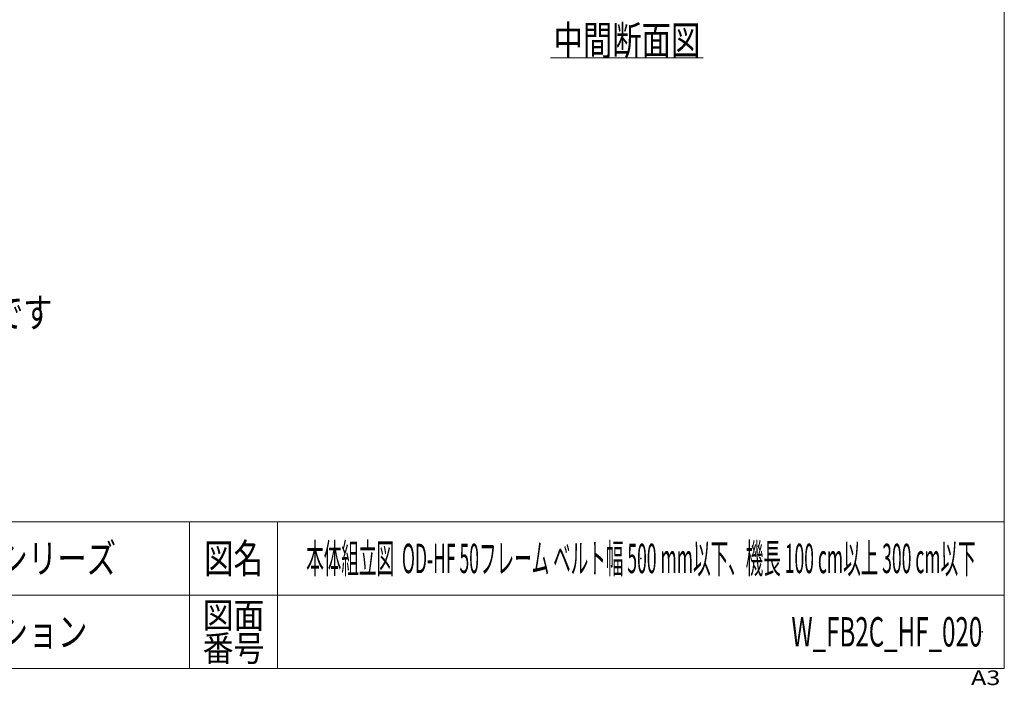
# Model space of a CAD drawing. Units: millimetres. Extents: x -1970 to 1970, y -1352 to 1351.
# Drawn here: x 629 to 1970, y -1352 to -445 of the extents above; entities that cross this region are included whole.
import ezdxf
from ezdxf.enums import TextEntityAlignment as Align

# ---------------------------------------------------------------- set-up
doc = ezdxf.new("R2010")
doc.units = ezdxf.units.MM
doc.header["$LTSCALE"] = 2.5
doc.header["$PDSIZE"] = 1
doc.layers.add('ZUWAKU', color=7, linetype='Continuous')
doc.styles.add('dcStyle0', font='ＭＳ Ｐゴシック', dxfattribs={"width": 0.75})
doc.styles.add('dcStyle1', font='txt.shx', dxfattribs={"bigfont": 'bigfont'})

# ---------------------------------------------------------------- blocks, each defined once
blk = doc.blocks.new('DC_GROUP_W_FB2C_HF_020_34')
at = {"color": 2, "linetype": 'Continuous', "lineweight": 13}
blk.add_line((1351.9, -496.7), (1559.9, -496.7), dxfattribs=at)
at = {"color": 2, "style": 'dcStyle0', "width": 0.687758}
blk.add_text('中間断面図', height=40, dxfattribs=at).set_placement((1355.9, -492.7), (1555.9, -492.7), align=Align.FIT)
blk = doc.blocks.new('DC_GROUP_W_FB2C_HF_020_37')
at = {"color": 2, "style": 'dcStyle0', "width": 0.730739}
blk.add_text('注1 本図はDCモータ90 W, DCモータ変速,HA脚・ステーパイプ付の場合です', height=40, dxfattribs=at).set_placement((-666.8, -863.9), (673.2, -863.9), align=Align.FIT)
blk = doc.blocks.new('DC_GROUP_W_FB2C_HF_020_35')
at = {"layer": 'ZUWAKU', "color": 7, "linetype": 'Continuous', "lineweight": 13}
for p, q in [((1970, -1328.7), (1970, 1351.3)), ((-1970, -1328.7), (1970, -1328.7))]:
    blk.add_line(p, q, dxfattribs=at)
at = {"layer": 'ZUWAKU', "color": 4, "linetype": 'Continuous', "lineweight": 13}
for p, q in [((1970, -1128.7), (-1970, -1128.7)), ((860, -1128.7), (860, -1328.7)), ((980, -1128.7), (980, -1328.7)), ((-1970, -1228.7), (1970, -1228.7))]:
    blk.add_line(p, q, dxfattribs=at)
at = {"layer": 'ZUWAKU', "color": 2, "style": 'dcStyle1'}
for s, height, width, p, p2 in [('図名', 40, 1.272727, (880, -1198.7), (960, -1198.7)), ('図面', 35, 1.527273, (878, -1273.7), (962, -1273.7)), ('番号', 35, 1.527273, (878, -1318.7), (962, -1318.7))]:
    blk.add_text(s, height=height, dxfattribs=dict(at, width=width)).set_placement(p, p2, align=Align.FIT)
at = {"layer": 'ZUWAKU', "color": 4, "style": 'dcStyle1', "width": 1.2}
blk.add_text('A3', height=20, dxfattribs=at).set_placement((1924.6, -1351.3), (1964.6, -1351.3), align=Align.FIT)
blk = doc.blocks.new('DC_GROUP_W_FB2C_HF_020_36')
at = {"layer": 'ZUWAKU', "color": 2, "linetype": 'Continuous'}
for p in [(1475, -1178.7), (1940, -1278.7)]:
    blk.add_point(p, dxfattribs=at)

msp = doc.modelspace()

# ---------------------------------------------------------------- block references
at = {"linetype": 'Continuous'}
for name in ['DC_GROUP_W_FB2C_HF_020_34', 'DC_GROUP_W_FB2C_HF_020_37']:
    msp.add_blockref(name, (0, 0), dxfattribs=at)
at = {"layer": 'ZUWAKU', "linetype": 'Continuous'}
for name in ['DC_GROUP_W_FB2C_HF_020_35', 'DC_GROUP_W_FB2C_HF_020_36']:
    msp.add_blockref(name, (0, 0), dxfattribs=at)

# ---------------------------------------------------------------- texts
at = {"color": 2, "style": 'dcStyle1'}
for s, width, p, p2 in [('フードベヤシリーズ', 1.188679, (400, -1198.719), (760, -1198.719)), ('本体組立図  OD-HF 50フレーム ベルト幅 500 mm以下、機長 100 cm以上 300 cm以下', 0.440074, (1019, -1198.719), (1931, -1198.719)), ('F/N1オプション ', 0.816062, (430, -1298.719), (730, -1298.719)), ('W_FB2C_HF_020', 0.548193, (1680, -1298.719), (1940, -1298.719))]:
    msp.add_text(s, height=40, dxfattribs=dict(at, width=width)).set_placement(p, p2, align=Align.FIT)

doc.saveas('drawing.dxf')
